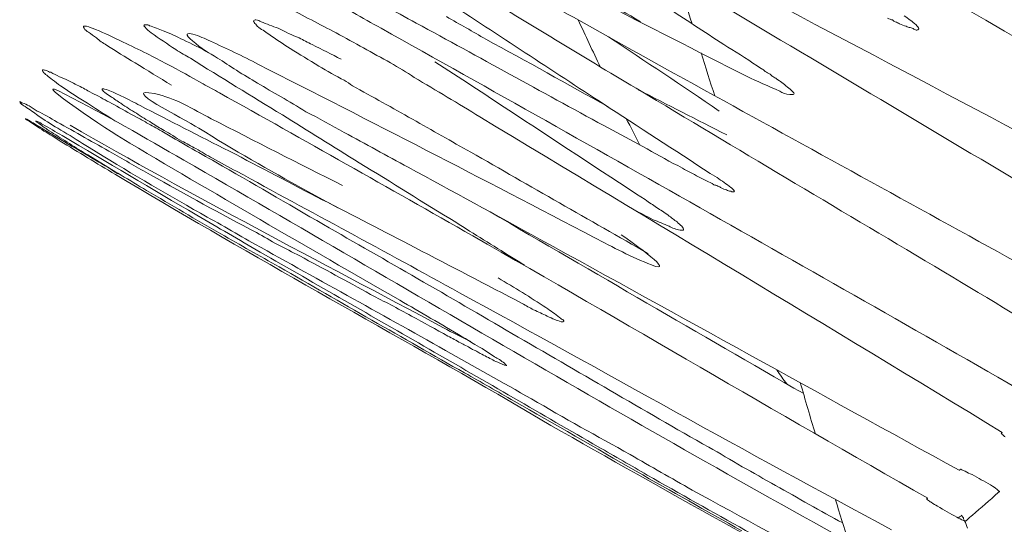
# Model space of a CAD drawing. Units: inches. Extents: x 0 to 2532, y 1 to 224.
# Drawn here: x 547 to 551, y 63 to 65 of the extents above; entities that cross this region are included whole.
import ezdxf

# ---------------------------------------------------------------- set-up
doc = ezdxf.new("R2010")
doc.units = ezdxf.units.IN
doc.header["$MEASUREMENT"] = 0
doc.layers.add('SLAMP', color=1, linetype='Continuous', lineweight=0)

# ---------------------------------------------------------------- blocks, each defined once
blk = doc.blocks.new('CACTUS FLOOR-TABLE M P')
at = {"layer": 'SLAMP', "lineweight": 9}
for p, q in [((-10.8638, -5.2251), (-11.0145, -5.1439)), ((-10.1332, -6.0776), (-9.9397, -6.1914))]:
    blk.add_line(p, q, dxfattribs=at)
for points in [[(-6.0253, -4.7242), (-6.8386, -4.2485), (-7.6468, -3.7727), (-8.4601, -3.3015)], [(-6.5431, -5.1557), (-7.4495, -4.6311), (-8.3574, -4.1066), (-9.2653, -3.5823)], [(-7.0121, -5.5516), (-7.9851, -4.965), (-8.9639, -4.3874), (-9.9397, -3.8053)], [(-8.35, -3.8821), (-7.6727, -4.2455), (-6.9967, -4.606), (-6.3185, -4.9666)], [(-8.997, -4.6237), (-9.4485, -4.3962), (-9.8962, -4.1629), (-10.3475, -3.9354)], [(-10.1532, -4.151), (-9.8924, -4.2957), (-9.6331, -4.442), (-9.3716, -4.5868)], [(-9.84, -4.1643), (-9.7196, -4.2337), (-9.5999, -4.3047), (-9.481, -4.3756)], [(-9.2453, -4.3844), (-9.2676, -4.3165), (-9.2904, -4.2485), (-9.3117, -4.1806)], [(-10.5056, -4.3815), (-10.6039, -4.3283), (-10.7028, -4.2737), (-10.8018, -4.2219)], [(-10.9214, -4.2575), (-10.8366, -4.3077), (-10.7515, -4.3579), (-10.6659, -4.4051)], [(-8.9498, -4.2455), (-8.2377, -4.6237), (-7.5241, -4.9991), (-6.8112, -5.3802)], [(-10.872, -4.4259), (-10.9473, -4.3874), (-11.0211, -4.3475), (-11.098, -4.3077)], [(-10.3475, -4.2944), (-10.1058, -4.4525), (-9.8651, -4.6106), (-9.6235, -4.7685)], [(-9.778, -4.513), (-9.899, -4.4405), (-10.0202, -4.3667), (-10.1399, -4.2944)], [(-9.3524, -4.315), (-9.263, -4.3741), (-9.173, -4.4318), (-9.0828, -4.4908)], [(-10.1878, -4.4554), (-10.247, -4.4199), (-10.3062, -4.3874), (-10.3674, -4.352)], [(-8.3293, -4.3667), (-8.3367, -4.3667), (-8.3441, -4.3623), (-8.3522, -4.3593)], [(-8.2762, -4.349), (-8.2577, -4.3608), (-8.24, -4.3741), (-8.2221, -4.3889)], [(-12.0259, -4.3962), (-12.0274, -4.3992), (-12.0251, -4.4022), (-12.0228, -4.4051)], [(-12.0125, -4.3962), (-12.0184, -4.3962), (-12.0228, -4.3933), (-12.0259, -4.3962)], [(-12.0228, -4.4051), (-12.0184, -4.414), (-12.0103, -4.4184), (-12.003, -4.4228)], [(-11.9705, -4.411), (-11.9844, -4.4051), (-11.9977, -4.3992), (-12.0125, -4.3962)], [(-11.7451, -4.3992), (-11.7488, -4.3962), (-11.7504, -4.3962), (-11.7496, -4.3933)], [(-11.7496, -4.3933), (-11.7488, -4.3889), (-11.7437, -4.3889), (-11.7437, -4.3889)], [(-11.7163, -4.4259), (-11.726, -4.4184), (-11.7363, -4.411), (-11.7451, -4.3992)], [(-11.7437, -4.3889), (-11.734, -4.3889), (-11.7281, -4.3903), (-11.7237, -4.3933)], [(-11.7237, -4.3933), (-11.703, -4.3992), (-11.6823, -4.4095), (-11.6617, -4.4169)], [(-11.2458, -4.3785), (-11.2472, -4.3756), (-11.2494, -4.3726), (-11.2494, -4.3726)], [(-11.2317, -4.3962), (-11.2354, -4.3889), (-11.242, -4.3844), (-11.2458, -4.3785)], [(-11.1792, -4.4318), (-11.1969, -4.4199), (-11.214, -4.4095), (-11.2317, -4.3962)], [(-11.214, -4.3756), (-11.1889, -4.3844), (-11.1631, -4.3962), (-11.1357, -4.4051)], [(-11.1357, -4.4051), (-11.1039, -4.4199), (-11.0736, -4.4377), (-11.0404, -4.4495)], [(-10.6659, -4.4051), (-9.6635, -4.9666), (-8.6603, -5.5339), (-7.6607, -6.1071)], [(-9.6486, -4.8499), (-9.9346, -4.6947), (-10.2196, -4.5366), (-10.5056, -4.3815)], [(-9.7654, -4.3667), (-9.7322, -4.4392), (-9.6989, -4.5115), (-9.6648, -4.5809)], [(-8.3175, -4.3756), (-8.322, -4.3741), (-8.3264, -4.3726), (-8.3293, -4.3667)], [(-8.2975, -4.3844), (-8.3034, -4.3815), (-8.31, -4.3785), (-8.3175, -4.3756)], [(-8.268, -4.3962), (-8.2783, -4.3933), (-8.2872, -4.3889), (-8.2975, -4.3844)], [(-8.2495, -4.4022), (-8.2554, -4.4022), (-8.2613, -4.3992), (-8.268, -4.3962)], [(-8.2318, -4.4095), (-8.2377, -4.4051), (-8.2436, -4.4051), (-8.2495, -4.4022)], [(-8.2221, -4.3889), (-8.2178, -4.3962), (-8.2088, -4.4022), (-8.2103, -4.4081)], [(-12.003, -4.4228), (-11.9905, -4.4318), (-11.9785, -4.4405), (-11.9667, -4.4495)], [(-11.8442, -4.4687), (-11.8862, -4.4479), (-11.9277, -4.4274), (-11.9705, -4.411)], [(-11.9667, -4.4495), (-11.9528, -4.4613), (-11.9372, -4.4731), (-11.9203, -4.482)], [(-11.6041, -4.5027), (-11.6417, -4.4761), (-11.6802, -4.4525), (-11.7163, -4.4259)], [(-11.6617, -4.4169), (-11.6299, -4.4287), (-11.5989, -4.4436), (-11.5693, -4.4584)], [(-11.5523, -4.4318), (-11.5567, -4.4377), (-11.5413, -4.4495), (-11.528, -4.4628)], [(-11.5257, -4.4318), (-11.5369, -4.4287), (-11.5487, -4.4287), (-11.5523, -4.4318)], [(-11.446, -4.4643), (-11.4711, -4.4525), (-11.4962, -4.4405), (-11.5257, -4.4318)], [(-11.0818, -4.4982), (-11.1143, -4.4761), (-11.1475, -4.4554), (-11.1792, -4.4318)], [(-11.0404, -4.4495), (-11.0211, -4.4584), (-11.0006, -4.4702), (-10.9806, -4.479)], [(-10.6237, -4.5632), (-10.705, -4.5174), (-10.787, -4.4731), (-10.872, -4.4259)], [(-9.122, -4.7833), (-9.2904, -4.6681), (-9.4595, -4.5558), (-9.6279, -4.4436)], [(-11.9203, -4.482), (-11.878, -4.51), (-11.8337, -4.5366), (-11.7902, -4.5632)], [(-11.7363, -4.5204), (-11.7717, -4.5027), (-11.8094, -4.4849), (-11.8442, -4.4687)], [(-11.5693, -4.4584), (-11.5302, -4.4761), (-11.4911, -4.4953), (-11.4541, -4.5174)], [(-11.528, -4.4628), (-11.4865, -4.4982), (-11.4519, -4.5174), (-11.4134, -4.5411)], [(-11.2266, -4.5706), (-11.2968, -4.5307), (-11.3735, -4.4982), (-11.446, -4.4643)], [(-10.9806, -4.479), (-10.937, -4.5027), (-10.8912, -4.5248), (-10.8484, -4.547)], [(-9.6279, -4.7641), (-9.8163, -4.6608), (-10.0002, -4.5558), (-10.1878, -4.4554)], [(-9.0828, -4.4908), (-9.0303, -4.5204), (-8.9809, -4.5558), (-8.9291, -4.5898)], [(-11.6432, -4.5691), (-11.6743, -4.5529), (-11.7045, -4.5366), (-11.7363, -4.5204)], [(-11.5369, -4.5425), (-11.559, -4.5292), (-11.5805, -4.5174), (-11.6041, -4.5027)], [(-11.1172, -4.801), (-11.2576, -4.7154), (-11.3973, -4.6296), (-11.5369, -4.5425)], [(-11.4134, -4.5411), (-11.3861, -4.5588), (-11.3558, -4.578), (-11.3271, -4.5973)], [(-10.9503, -4.578), (-10.9953, -4.5499), (-11.0375, -4.5248), (-11.0818, -4.4982)], [(-9.4078, -4.7346), (-9.5334, -4.6608), (-9.6561, -4.5868), (-9.778, -4.513)], [(-9.1418, -4.7139), (-9.1633, -4.6489), (-9.1833, -4.5824), (-9.204, -4.5174)], [(-11.7902, -4.5632), (-11.7348, -4.5973), (-11.6787, -4.6311), (-11.624, -4.6652)], [(-11.4785, -4.6593), (-11.5331, -4.6296), (-11.5871, -4.5973), (-11.6432, -4.5691)], [(-9.693, -5.361), (-10.2027, -5.0936), (-10.7131, -4.8307), (-11.2266, -4.5706)], [(-10.8343, -4.643), (-10.8742, -4.6237), (-10.9127, -4.6001), (-10.9503, -4.578)], [(-10.5145, -4.6296), (-10.5499, -4.606), (-10.586, -4.5853), (-10.6237, -4.5632)], [(-10.0822, -4.779), (-10.1953, -4.7051), (-10.3062, -4.6327), (-10.4199, -4.5588)], [(-9.3716, -4.5868), (-8.8937, -4.8513), (-8.4143, -5.1144), (-7.9356, -5.3788)], [(-12.1101, -4.7065), (-12.3036, -4.606), (-11.9467, -4.8499), (-11.8529, -4.906)], [(-12.2135, -4.5973), (-12.2113, -4.5942), (-12.206, -4.5957), (-12.2001, -4.5973)], [(-12.2106, -4.6032), (-12.2127, -4.6001), (-12.2135, -4.5973), (-12.2135, -4.5973)], [(-12.1935, -4.6193), (-12.2001, -4.615), (-12.206, -4.6106), (-12.2106, -4.6032)], [(-12.2001, -4.5973), (-12.1883, -4.6001), (-12.1817, -4.606), (-12.175, -4.606)], [(-12.1676, -4.6401), (-12.1773, -4.6342), (-12.1855, -4.6268), (-12.1935, -4.6193)], [(-12.175, -4.606), (-12.1632, -4.6134), (-12.1478, -4.6193), (-12.1352, -4.6268)], [(-12.1352, -4.6268), (-12.1086, -4.6357), (-12.0871, -4.6489), (-12.0628, -4.6608)], [(-11.3271, -4.5973), (-11.293, -4.6193), (-11.262, -4.6357), (-11.231, -4.6563)], [(-10.2152, -4.81), (-10.3142, -4.7479), (-10.4133, -4.6903), (-10.5145, -4.6296)], [(-8.845, -4.6932), (-8.8973, -4.6681), (-8.9468, -4.6489), (-8.997, -4.6237)], [(-8.9291, -4.5898), (-8.9232, -4.5914), (-8.9166, -4.5973), (-8.9114, -4.6032)], [(-8.9114, -4.6032), (-8.904, -4.606), (-8.8966, -4.6119), (-8.8886, -4.615)], [(-8.8886, -4.615), (-8.8848, -4.6193), (-8.8804, -4.6237), (-8.876, -4.6252)], [(-8.876, -4.6252), (-8.8701, -4.6296), (-8.8641, -4.6327), (-8.8597, -4.6357)], [(-12.1299, -4.6681), (-12.1433, -4.6593), (-12.1558, -4.6504), (-12.1676, -4.6401)], [(-12.0074, -4.7479), (-12.0479, -4.7242), (-12.0886, -4.6962), (-12.1299, -4.6681)], [(-12.0628, -4.6608), (-12.042, -4.6711), (-12.0228, -4.6799), (-12.0051, -4.6903)], [(-11.4985, -4.8617), (-11.5723, -4.8159), (-11.8678, -4.6711), (-11.7015, -4.7036)], [(-11.4039, -4.7006), (-11.429, -4.6859), (-11.4541, -4.674), (-11.4785, -4.6593)], [(-11.231, -4.6563), (-11.1948, -4.677), (-11.1593, -4.6977), (-11.1231, -4.7183)], [(-10.7974, -4.6681), (-10.8092, -4.6593), (-10.8217, -4.6504), (-10.8343, -4.643)], [(-10.5233, -4.8203), (-10.6134, -4.77), (-10.705, -4.7183), (-10.7974, -4.6681)], [(-8.8597, -4.6357), (-8.8412, -4.6489), (-8.8294, -4.6563), (-8.8094, -4.674)], [(-8.8094, -4.674), (-8.7948, -4.6859), (-8.7756, -4.7006), (-8.7807, -4.7065)], [(-11.5664, -5.0079), (-11.7451, -4.9045), (-11.9246, -4.801), (-12.1101, -4.7065)], [(-12.0051, -4.6903), (-11.9933, -4.6977), (-11.98, -4.7051), (-11.9667, -4.711)], [(-11.9667, -4.711), (-11.9402, -4.7242), (-11.9136, -4.7405), (-11.8862, -4.7538)], [(-11.9402, -4.6829), (-11.9416, -4.6859), (-11.9357, -4.6932), (-11.929, -4.6977)], [(-11.929, -4.6829), (-11.9336, -4.6829), (-11.9395, -4.6799), (-11.9402, -4.6829)], [(-11.8973, -4.6947), (-11.9077, -4.6903), (-11.9172, -4.6859), (-11.929, -4.6829)], [(-11.929, -4.6977), (-11.9172, -4.708), (-11.9091, -4.7124), (-11.8995, -4.7183)], [(-11.8995, -4.7183), (-11.8862, -4.7257), (-11.87, -4.7405), (-11.8544, -4.7479)], [(-11.8449, -4.7183), (-11.8626, -4.711), (-11.8796, -4.7006), (-11.8973, -4.6947)], [(-11.7673, -4.7582), (-11.7932, -4.7449), (-11.8198, -4.7302), (-11.8449, -4.7183)], [(-11.7015, -4.7036), (-11.6041, -4.7242), (-11.5272, -4.7744), (-11.4416, -4.8187)], [(-10.247, -5.3537), (-10.6319, -5.1349), (-11.0175, -4.9163), (-11.4039, -4.7006)], [(-11.1231, -4.7183), (-11.0854, -4.7405), (-11.0478, -4.7626), (-11.0101, -4.7864)], [(-9.4921, -4.6859), (-9.3591, -4.7538), (-9.2225, -4.8233), (-9.0872, -4.8927)], [(-8.7992, -4.708), (-8.8176, -4.7065), (-8.8317, -4.7006), (-8.845, -4.6932)], [(-8.7807, -4.7065), (-8.7828, -4.708), (-8.7917, -4.708), (-8.7992, -4.708)], [(-12.3162, -4.7405), (-12.3169, -4.7449), (-12.3139, -4.7479), (-12.3139, -4.7479)], [(-12.3029, -4.7479), (-12.3095, -4.7449), (-12.3162, -4.7405), (-12.3162, -4.7405)], [(-12.3139, -4.7479), (-12.3065, -4.7538), (-12.2992, -4.7582), (-12.2926, -4.7626)], [(-12.2741, -4.7597), (-12.2844, -4.7554), (-12.2933, -4.7479), (-12.3029, -4.7479)], [(-12.2926, -4.7626), (-12.2711, -4.7774), (-12.2519, -4.7892), (-12.2334, -4.8041)], [(-12.2365, -4.7833), (-12.2483, -4.7744), (-12.2616, -4.7685), (-12.2741, -4.7597)], [(-11.8641, -4.838), (-11.9121, -4.81), (-11.9587, -4.779), (-12.0074, -4.7479)], [(-11.8862, -4.7538), (-11.8529, -4.7731), (-11.8183, -4.7923), (-11.7835, -4.8115)], [(-11.8544, -4.7479), (-11.8308, -4.7656), (-11.8079, -4.779), (-11.7835, -4.7936)], [(-11.3581, -4.9666), (-11.4962, -4.8986), (-11.6314, -4.8277), (-11.7673, -4.7582)], [(-8.0538, -5.5428), (-8.5058, -5.2738), (-8.9586, -5.005), (-9.4078, -4.7346)], [(-12.1463, -4.8336), (-12.1773, -4.8159), (-12.2068, -4.7967), (-12.2365, -4.7833)], [(-12.2334, -4.8041), (-12.2053, -4.8233), (-12.175, -4.8439), (-12.1433, -4.8617)], [(-11.7835, -4.7936), (-11.7614, -4.81), (-11.737, -4.8233), (-11.7141, -4.8366)], [(-11.7835, -4.8115), (-11.7673, -4.8187), (-11.7525, -4.8277), (-11.737, -4.8366)], [(-10.7656, -5.0198), (-10.883, -4.9458), (-11.0006, -4.875), (-11.1172, -4.801)], [(-11.0101, -4.7864), (-10.9517, -4.8159), (-10.8941, -4.8484), (-10.8343, -4.8809)], [(-7.8285, -6.2519), (-8.6226, -5.7688), (-9.4182, -5.2887), (-10.2152, -4.81)], [(-9.4595, -5.1882), (-9.6686, -5.0522), (-9.8754, -4.9163), (-10.0822, -4.779)], [(-9.6235, -4.7685), (-9.4595, -4.875), (-9.2948, -4.9827), (-9.1315, -5.0877)], [(-12.2844, -4.8203), (-12.288, -4.8203), (-12.2918, -4.8187), (-12.2918, -4.8187)], [(-12.2918, -4.8187), (-12.2918, -4.8187), (-12.2873, -4.8203), (-12.2821, -4.8248)], [(-12.2549, -4.838), (-12.2652, -4.8336), (-12.2741, -4.8262), (-12.2844, -4.8203)], [(-12.2821, -4.8248), (-12.2675, -4.8336), (-12.257, -4.841), (-12.246, -4.8484)], [(-11.9705, -5.0079), (-12.065, -4.9517), (-12.1604, -4.8956), (-12.2549, -4.838)], [(-12.246, -4.8484), (-12.2334, -4.8572), (-12.2186, -4.8646), (-12.206, -4.875)], [(-12.2452, -4.8292), (-12.243, -4.8277), (-12.2386, -4.8307), (-12.2349, -4.8307)], [(-12.2319, -4.838), (-12.2378, -4.8336), (-12.2452, -4.8292), (-12.2452, -4.8292)], [(-12.2349, -4.8307), (-12.226, -4.8336), (-12.2186, -4.841), (-12.2113, -4.8454)], [(-12.1914, -4.8676), (-12.2053, -4.8572), (-12.2165, -4.8499), (-12.2319, -4.838)], [(-12.2113, -4.8454), (-12.1817, -4.8617), (-12.1522, -4.8779), (-12.1233, -4.8956)], [(-11.8936, -4.9755), (-11.9785, -4.9281), (-12.0628, -4.8794), (-12.1463, -4.8336)], [(-12.0871, -4.8484), (-11.5265, -5.1705), (-10.9532, -5.4688), (-10.3807, -5.7732)], [(-11.737, -4.8366), (-11.7141, -4.8499), (-11.692, -4.8617), (-11.6684, -4.875)], [(-11.7141, -4.8366), (-11.6956, -4.8484), (-11.6771, -4.8617), (-11.6566, -4.872)], [(-11.4416, -4.8187), (-11.2428, -4.9207), (-11.0426, -5.0227), (-10.8425, -5.1231)], [(-10.2567, -4.9709), (-10.3446, -4.9222), (-10.4325, -4.872), (-10.5233, -4.8203)], [(-9.4906, -4.934), (-9.543, -4.9074), (-9.5954, -4.8764), (-9.6486, -4.8499)], [(-9.5459, -4.8187), (-9.526, -4.8572), (-9.5031, -4.8986), (-9.4839, -4.9399)], [(-12.206, -4.875), (-12.1809, -4.8897), (-12.1558, -4.9045), (-12.1322, -4.9207)], [(-12.1107, -4.9178), (-12.1381, -4.9015), (-12.1663, -4.8838), (-12.1914, -4.8676)], [(-12.1433, -4.8617), (-12.1056, -4.8838), (-12.0679, -4.9074), (-12.0302, -4.9312)], [(-12.1233, -4.8956), (-11.918, -5.0168), (-11.7127, -5.1395), (-11.5072, -5.2592)], [(-11.6684, -4.875), (-11.5864, -4.9237), (-11.5044, -4.9709), (-11.4209, -5.0168)], [(-11.6566, -4.872), (-11.6314, -4.8868), (-11.6041, -4.9045), (-11.5767, -4.9207)], [(-11.0145, -5.1439), (-11.1777, -5.0522), (-11.3404, -4.9622), (-11.4985, -4.8617)], [(-10.8343, -4.8809), (-10.7375, -4.934), (-10.6385, -4.9873), (-10.5425, -5.0404)], [(-12.1322, -4.9207), (-12.0487, -4.9709), (-11.9653, -5.0227), (-11.8796, -5.0729)], [(-12.0251, -4.9725), (-12.0554, -4.9548), (-12.0827, -4.9371), (-12.1107, -4.9178)], [(-12.0302, -4.9312), (-11.8641, -5.0345), (-11.6935, -5.1349), (-11.5236, -5.2325)], [(-11.8529, -4.906), (-11.4311, -5.1587), (-11.0065, -5.4024), (-10.5809, -5.6477)], [(-11.5767, -4.9207), (-11.5546, -4.9312), (-11.5339, -4.9445), (-11.5116, -4.9548)], [(-9.3317, -5.0227), (-9.385, -4.9932), (-9.4374, -4.965), (-9.4906, -4.934)], [(-11.8685, -5.07), (-11.9203, -5.036), (-11.9718, -5.0035), (-12.0251, -4.9725)], [(-11.7193, -5.0744), (-11.7776, -5.0419), (-11.8352, -5.0094), (-11.8936, -4.9755)], [(-11.5116, -4.9548), (-11.4865, -4.9709), (-11.4614, -4.9843), (-11.4357, -4.9991)], [(-10.5115, -5.4068), (-10.7936, -5.2605), (-11.0759, -5.1172), (-11.3581, -4.9666)], [(-9.4455, -5.435), (-9.7166, -5.2797), (-9.9862, -5.1262), (-10.2567, -4.9709)], [(-11.737, -5.1467), (-11.8145, -5.0995), (-11.8929, -5.0522), (-11.9705, -5.0079)], [(-8.4453, -6.7972), (-9.498, -6.2209), (-10.527, -5.6064), (-11.5664, -5.0079)], [(-11.4357, -4.9991), (-11.3994, -5.0198), (-11.3632, -5.0404), (-11.3271, -5.0581)], [(-11.4209, -5.0168), (-11.2584, -5.1113), (-11.0929, -5.2059), (-10.9296, -5.302)], [(-10.3254, -5.2915), (-10.4715, -5.203), (-10.6193, -5.1085), (-10.7656, -5.0198)], [(-9.2889, -5.0449), (-9.303, -5.036), (-9.317, -5.0286), (-9.3317, -5.0227)], [(-11.8796, -5.0729), (-11.3041, -5.4186), (-10.7169, -5.7407), (-10.1332, -6.0776)], [(-11.2354, -5.3389), (-11.398, -5.2533), (-11.559, -5.1646), (-11.7193, -5.0744)], [(-11.3271, -5.0581), (-10.9865, -5.2443), (-10.6475, -5.426), (-10.3083, -5.6136)], [(-10.5425, -5.0404), (-10.34, -5.1498), (-10.1399, -5.2592), (-9.9397, -5.3699)], [(-9.2527, -5.0641), (-9.2653, -5.0567), (-9.2771, -5.0522), (-9.2889, -5.0449)], [(-9.1789, -5.1024), (-9.2033, -5.0906), (-9.2284, -5.0773), (-9.2527, -5.0641)], [(-9.1456, -5.1203), (-9.1582, -5.1129), (-9.1669, -5.107), (-9.1789, -5.1024)], [(-9.1272, -5.1262), (-9.1346, -5.1231), (-9.139, -5.1216), (-9.1456, -5.1203)], [(-9.1315, -5.0877), (-9.1095, -5.1024), (-9.088, -5.1172), (-9.0688, -5.1321)], [(-9.1123, -5.1349), (-9.1167, -5.1321), (-9.122, -5.1275), (-9.1272, -5.1262)], [(-11.398, -5.3448), (-11.5116, -5.2797), (-11.6248, -5.2118), (-11.737, -5.1467)], [(-9.088, -5.1439), (-9.0946, -5.1424), (-9.1049, -5.138), (-9.1123, -5.1349)], [(-9.0688, -5.1498), (-9.0769, -5.1498), (-9.0813, -5.1467), (-9.088, -5.1439)], [(-9.0688, -5.1321), (-9.0644, -5.1349), (-9.0598, -5.1395), (-9.0562, -5.1439)], [(-9.0518, -5.1498), (-9.0539, -5.1557), (-9.0629, -5.1526), (-9.0688, -5.1498)], [(-9.0562, -5.1439), (-9.0547, -5.1467), (-9.0518, -5.1498), (-9.0518, -5.1498)], [(-9.4078, -5.2236), (-9.4241, -5.2118), (-9.4418, -5.203), (-9.4595, -5.1882)], [(-11.5236, -5.2325), (-11.4386, -5.2797), (-11.3537, -5.3271), (-11.2702, -5.3758)], [(-11.5072, -5.2592), (-11.4106, -5.3153), (-11.3153, -5.3714), (-11.2184, -5.4275)], [(-10.168, -5.2443), (-9.6907, -5.5221), (-9.2128, -5.7999), (-8.7356, -6.0746)], [(-9.509, -5.2354), (-9.4803, -5.2502), (-9.4521, -5.2651), (-9.4234, -5.2797)], [(-9.3547, -5.2592), (-9.3724, -5.2472), (-9.3893, -5.2354), (-9.4078, -5.2236)], [(-9.314, -5.2902), (-9.3266, -5.2812), (-9.3406, -5.2694), (-9.3547, -5.2592)], [(-10.9296, -5.302), (-10.6429, -5.466), (-10.3541, -5.6315), (-10.0682, -5.7999)], [(-10.0704, -5.4511), (-10.1555, -5.398), (-10.2403, -5.3448), (-10.3254, -5.2915)], [(-9.4234, -5.2797), (-9.3983, -5.2887), (-9.3739, -5.3005), (-9.3509, -5.3094)], [(-9.2927, -5.3094), (-9.2992, -5.302), (-9.3066, -5.2976), (-9.314, -5.2902)], [(-11.132, -5.4955), (-11.2215, -5.4452), (-11.3094, -5.395), (-11.398, -5.3448)], [(-11.1357, -5.395), (-11.1705, -5.3758), (-11.2028, -5.3566), (-11.2354, -5.3389)], [(-9.5697, -5.3492), (-9.5128, -5.3861), (-9.3104, -5.5324), (-9.4308, -5.4867)], [(-9.3509, -5.3094), (-9.3347, -5.3182), (-9.3191, -5.3241), (-9.2999, -5.3271)], [(-9.2999, -5.3271), (-9.2927, -5.3271), (-9.2853, -5.33), (-9.2853, -5.3256)], [(-9.2853, -5.3256), (-9.2837, -5.3241), (-9.2874, -5.3153), (-9.2927, -5.3094)], [(-11.2702, -5.3758), (-10.9724, -5.5428), (-10.6711, -5.7082), (-10.3726, -5.8767)], [(-11.0375, -5.4452), (-11.0714, -5.4291), (-11.1039, -5.4098), (-11.1357, -5.395)], [(-8.169, -6.5519), (-8.8641, -6.1574), (-9.5526, -5.7511), (-10.247, -5.3537)], [(-9.9397, -5.3699), (-9.3014, -5.72), (-8.6639, -6.0746), (-8.025, -6.4248)], [(-9.4308, -5.4867), (-9.5223, -5.4511), (-9.6073, -5.4053), (-9.693, -5.361)], [(-7.9356, -5.3788), (-7.7096, -5.5044), (-7.482, -5.6285), (-7.2566, -5.757)], [(-11.2184, -5.4275), (-10.9621, -5.5752), (-10.7036, -5.723), (-10.4472, -5.8708)], [(-10.0217, -5.6625), (-10.1857, -5.5767), (-10.3475, -5.4926), (-10.5115, -5.4068)], [(-10.7139, -5.621), (-10.8217, -5.5605), (-10.9296, -5.5044), (-11.0375, -5.4452)], [(-10.0113, -5.4881), (-10.0299, -5.4747), (-10.0505, -5.4645), (-10.0704, -5.4511)], [(-10.2847, -5.98), (-10.5676, -5.8191), (-10.8497, -5.658), (-11.132, -5.4955)], [(-10.1311, -5.5457), (-10.0571, -5.59), (-9.9833, -5.6344), (-9.9131, -5.6817)], [(-7.4398, -5.9121), (-7.6438, -5.7894), (-7.8477, -5.6669), (-8.0538, -5.5428)], [(-10.527, -5.72), (-10.5913, -5.6846), (-10.6518, -5.6536), (-10.7139, -5.621)], [(-10.3083, -5.6136), (-9.6494, -5.9726), (-8.9964, -6.3436), (-8.3338, -6.6967)], [(-10.5809, -5.6477), (-10.4863, -5.7023), (-10.391, -5.7584), (-10.295, -5.8145)], [(-9.9692, -5.692), (-9.9862, -5.6817), (-10.004, -5.6728), (-10.0217, -5.6625)], [(-9.9072, -5.72), (-9.9287, -5.7112), (-9.9485, -5.7009), (-9.9692, -5.692)], [(-9.9131, -5.6817), (-9.8916, -5.6964), (-9.8718, -5.7097), (-9.8511, -5.726)], [(-10.3608, -5.8117), (-10.4154, -5.7822), (-10.4715, -5.7496), (-10.527, -5.72)], [(-9.8726, -5.7363), (-9.8836, -5.7319), (-9.8946, -5.726), (-9.9072, -5.72)], [(-9.8429, -5.7466), (-9.8555, -5.7437), (-9.8629, -5.7378), (-9.8726, -5.7363)], [(-9.8511, -5.726), (-9.8444, -5.7319), (-9.8414, -5.7348), (-9.8349, -5.7378)], [(-9.8319, -5.7437), (-9.8334, -5.7466), (-9.8378, -5.7466), (-9.8429, -5.7466)], [(-9.8349, -5.7378), (-9.8334, -5.7407), (-9.8296, -5.7437), (-9.8319, -5.7437)], [(-10.3807, -5.7732), (-10.34, -5.7968), (-10.298, -5.8145), (-10.2567, -5.8368)], [(-10.0682, -5.7999), (-9.7683, -5.9726), (-9.4698, -6.1486), (-9.1692, -6.3198)], [(-10.3031, -5.8427), (-10.3231, -5.8324), (-10.34, -5.8206), (-10.3608, -5.8117)], [(-10.2803, -5.8545), (-10.2877, -5.8501), (-10.295, -5.8471), (-10.3031, -5.8427)], [(-10.295, -5.8145), (-10.2765, -5.8265), (-10.2573, -5.8368), (-10.2382, -5.8501)], [(-10.4472, -5.8708), (-10.1901, -6.0185), (-9.9316, -6.1692), (-9.6745, -6.317)], [(-10.3726, -5.8767), (-10.2426, -5.9505), (-10.1119, -6.0229), (-9.9797, -6.0982)], [(-10.2537, -5.8693), (-10.2626, -5.8619), (-10.2706, -5.8589), (-10.2803, -5.8545)], [(-10.2308, -5.8811), (-10.2367, -5.8767), (-10.2462, -5.8737), (-10.2537, -5.8693)], [(-10.2382, -5.8501), (-10.2093, -5.8649), (-10.1776, -5.8855), (-10.1481, -5.9062)], [(-10.2131, -5.8914), (-10.2196, -5.887), (-10.2242, -5.884), (-10.2308, -5.8811)], [(-10.1842, -5.9062), (-10.1924, -5.9003), (-10.2027, -5.8959), (-10.2131, -5.8914)], [(-10.1237, -5.9357), (-10.1517, -5.9239), (-10.1614, -5.9165), (-10.1842, -5.9062)], [(-10.1481, -5.9062), (-10.1332, -5.9136), (-10.1178, -5.9239), (-10.1022, -5.9357)], [(-10.0919, -5.9462), (-10.0919, -5.949), (-10.1096, -5.9416), (-10.1237, -5.9357)], [(-10.1022, -5.9357), (-10.0986, -5.9416), (-10.0919, -5.9462), (-10.0919, -5.9462)], [(-10.0586, -6.1086), (-10.1332, -6.0658), (-10.2093, -6.0215), (-10.2847, -5.98)], [(-8.8582, -5.9667), (-8.8435, -5.9875), (-8.8287, -6.0097), (-8.8125, -6.0303)], [(-8.6816, -6.2593), (-8.7061, -6.1825), (-8.7282, -6.1043), (-8.751, -6.0229)], [(-9.5008, -6.4292), (-9.6863, -6.3229), (-9.8726, -6.2135), (-10.0586, -6.1086)], [(-9.9797, -6.0982), (-9.8296, -6.1855), (-9.6797, -6.2696), (-9.5282, -6.3524)], [(-8.3536, -7.0601), (-8.8914, -6.7882), (-9.4152, -6.4897), (-9.9397, -6.1914)], [(-7.83, -6.2593), (-7.8306, -6.2593), (-7.8314, -6.2593), (-7.8329, -6.2549)], [(-7.8329, -6.2549), (-7.8314, -6.2549), (-7.8314, -6.2549), (-7.8314, -6.2549)], [(-7.8314, -6.2549), (-7.8314, -6.2549), (-7.8285, -6.2519), (-7.8285, -6.2519)], [(-7.8152, -6.2726), (-7.8188, -6.2696), (-7.8255, -6.2637), (-7.83, -6.2593)], [(-9.6745, -6.317), (-9.5992, -6.3613), (-9.5231, -6.4026), (-9.45, -6.4469)], [(-9.1692, -6.3198), (-9.119, -6.348), (-9.0688, -6.376), (-9.017, -6.4085)], [(-9.5282, -6.3524), (-9.4344, -6.4085), (-9.3399, -6.4602), (-9.2453, -6.5149)], [(-9.0185, -6.7011), (-9.1818, -6.6094), (-9.3406, -6.5194), (-9.5008, -6.4292)], [(-9.017, -6.4085), (-8.9668, -6.4351), (-8.915, -6.4661), (-8.8641, -6.4943)], [(-8.025, -6.4248), (-8.0243, -6.4233), (-8.0227, -6.4233), (-8.0227, -6.4233)], [(-8.0227, -6.4233), (-8.0227, -6.4233), (-8.0197, -6.4233), (-8.0197, -6.4203)], [(-8.0197, -6.4203), (-8.0197, -6.4203), (-8.0184, -6.4203), (-8.0184, -6.4203)], [(-8.0184, -6.4203), (-8.0184, -6.4203), (-8.0138, -6.4233), (-8.0138, -6.4233)], [(-8.0138, -6.4233), (-8.0109, -6.4233), (-8.0035, -6.4277), (-7.9984, -6.4292)], [(-7.9984, -6.4292), (-7.9887, -6.4351), (-7.9777, -6.4395), (-7.9666, -6.4441)], [(-9.45, -6.4469), (-9.1523, -6.6153), (-8.8523, -6.7854), (-8.5473, -6.9448)], [(-7.9666, -6.4441), (-7.9377, -6.4587), (-7.9112, -6.4764), (-7.8816, -6.4913)], [(-9.2453, -6.5149), (-9.0163, -6.6391), (-8.7887, -6.7675), (-8.556, -6.8887)], [(-8.8641, -6.4943), (-8.7622, -6.5519), (-8.6588, -6.6094), (-8.5575, -6.6655)], [(-7.8816, -6.4913), (-7.8713, -6.4987), (-7.861, -6.5046), (-7.8521, -6.512)], [(-7.8521, -6.512), (-7.8498, -6.5149), (-7.8477, -6.5149), (-7.8439, -6.5194)], [(-7.8439, -6.5194), (-7.8439, -6.5194), (-7.8432, -6.5194), (-7.8432, -6.5194)], [(-7.8432, -6.5194), (-7.8418, -6.5208), (-7.8418, -6.5208), (-7.8418, -6.5208)], [(-7.8418, -6.5208), (-7.8418, -6.5208), (-7.8418, -6.5238), (-7.8418, -6.5238)], [(-8.5309, -6.7498), (-8.5516, -6.6848), (-8.5709, -6.6214), (-8.5908, -6.5592)], [(-8.1742, -6.5563), (-8.1727, -6.5533), (-8.1712, -6.5533), (-8.1712, -6.5533)], [(-8.1719, -6.5578), (-8.1719, -6.5578), (-8.1742, -6.5563), (-8.1742, -6.5563)], [(-8.1698, -6.5592), (-8.1698, -6.5592), (-8.1719, -6.5578), (-8.1719, -6.5578)], [(-8.1712, -6.5533), (-8.1698, -6.5519), (-8.169, -6.5519), (-8.169, -6.5519)], [(-8.1535, -6.571), (-8.1594, -6.5666), (-8.1639, -6.5651), (-8.1698, -6.5592)], [(-7.8477, -6.5268), (-7.8861, -6.5622), (-7.9259, -6.5962), (-7.9651, -6.6301)], [(-7.8432, -6.5238), (-7.8432, -6.5238), (-7.8462, -6.5253), (-7.8477, -6.5268)], [(-7.8418, -6.5238), (-7.8418, -6.5238), (-7.8432, -6.5238), (-7.8432, -6.5238)], [(-8.124, -6.5888), (-8.1342, -6.5829), (-8.1432, -6.5799), (-8.1535, -6.571)], [(-8.0361, -6.6391), (-8.0656, -6.6214), (-8.0951, -6.6065), (-8.124, -6.5888)], [(-8.0058, -6.6537), (-8.0153, -6.6494), (-8.025, -6.645), (-8.0361, -6.6391)], [(-8.0294, -6.6419), (-8.025, -6.6391), (-8.0227, -6.636), (-8.0184, -6.6345)], [(-8.0184, -6.6345), (-8.0176, -6.6317), (-8.0153, -6.6317), (-8.0138, -6.6301)], [(-8.0138, -6.6301), (-8.0138, -6.6301), (-8.0138, -6.6317), (-8.0138, -6.6317)], [(-8.0138, -6.6317), (-8.0138, -6.6317), (-8.0125, -6.6345), (-8.0117, -6.636)], [(-8.0117, -6.636), (-8.0117, -6.636), (-8.0087, -6.6391), (-8.0058, -6.6419)], [(-8.0058, -6.6419), (-8.0058, -6.6478), (-8.0028, -6.6537), (-8.0013, -6.6553)], [(-8.0013, -6.6553), (-7.9954, -6.6655), (-7.9917, -6.6789), (-7.9879, -6.6893)], [(-7.994, -6.6553), (-7.994, -6.6553), (-7.9946, -6.6553), (-7.9946, -6.6553)], [(-7.9917, -6.6537), (-7.9917, -6.6537), (-7.9932, -6.6537), (-7.994, -6.6553)], [(-7.9651, -6.6301), (-7.9733, -6.636), (-7.982, -6.645), (-7.9917, -6.6537)]]:
    blk.add_open_spline(points, degree=3, dxfattribs=at)
for points, knots in [([(-11.2494, -4.3726), (-11.2472, -4.3667), (-11.242, -4.3667), (-11.2376, -4.3667), (-11.2287, -4.3667), (-11.2215, -4.3726), (-11.214, -4.3756)], [10, 10, 10, 10, 11, 11, 11, 12, 12, 12, 12]), ([(-8.2103, -4.4081), (-8.2126, -4.411), (-8.2141, -4.414), (-8.2193, -4.414), (-8.2221, -4.414), (-8.2274, -4.411), (-8.2318, -4.4095)], [3, 3, 3, 3, 4, 4, 4, 5, 5, 5, 5]), ([(-7.9946, -6.6553), (-7.9946, -6.6553), (-7.9954, -6.6553), (-7.9969, -6.6553), (-8.0013, -6.6553), (-8.0028, -6.6537), (-8.0058, -6.6537)], [18, 18, 18, 18, 19, 19, 19, 20, 20, 20, 20])]:
    blk.add_open_spline(points, degree=3, knots=knots, dxfattribs=at)

msp = doc.modelspace()

# ---------------------------------------------------------------- block references
at = {"layer": 'SLAMP'}
msp.add_blockref('CACTUS FLOOR-TABLE M P', (559.2397, 69.2217), dxfattribs=at)

doc.saveas('drawing.dxf')
